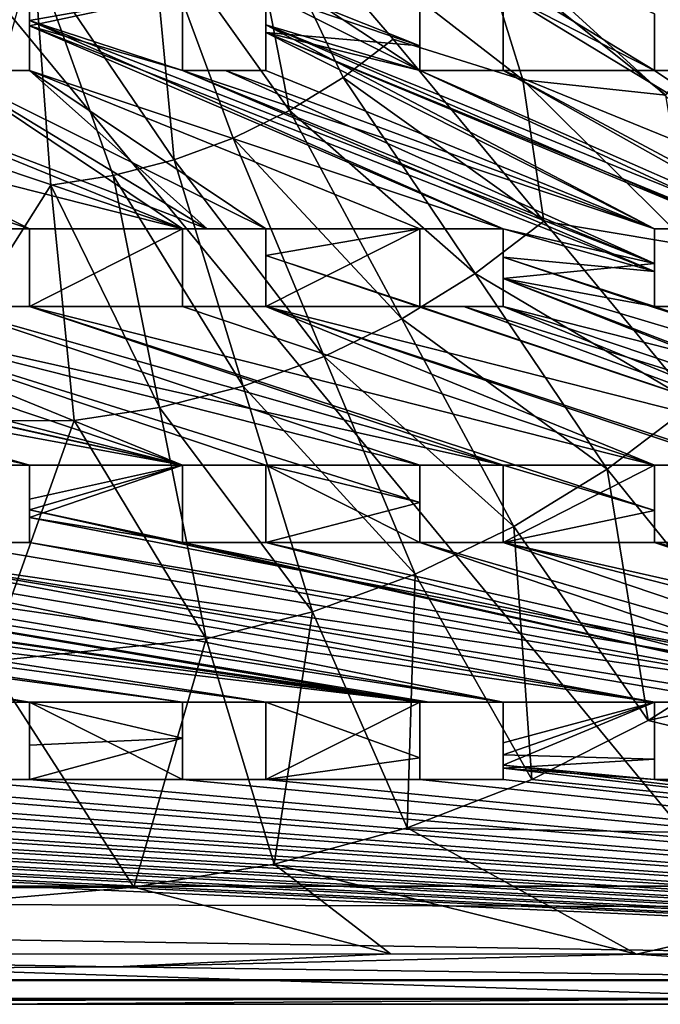
# Model space of a CAD drawing. Units: inches. Extents: x -9.2 to 9.2, y -11.6 to 11.6.
# Drawn here: x 0.1 to 2.4, y -11.6 to -8.2 of the extents above; entities that cross this region are included whole.
import ezdxf

# ---------------------------------------------------------------- set-up
doc = ezdxf.new("R2010")
doc.units = ezdxf.units.IN
doc.layers.get('0').update_dxf_attribs({"true_color": 0xc2ced6})

msp = doc.modelspace()

# ---------------------------------------------------------------- linework, layer by layer
for points in [[(-5.8658, -0.9778), (5.8656, -11.6455), (9.192, -7.9584), (-5.8658, -0.9778)], [(-5.8658, -0.9778), (2.9328, -11.6455), (5.8656, -11.6455), (-5.8658, -0.9778)], [(2.9328, -11.6455), (-5.8658, -0.9778), (-0.0001, -11.6455), (2.9328, -11.6455)], [(9.1084, -11.3211), (-9.1087, -11.2728), (-9.1086, -1.3022), (9.1084, -11.3211)], [(9.1719, -11.2318), (-9.172, -11.2318), (9.1719, -1.3915), (9.1719, -11.2318)], [(0.1449, -7.4743), (1.5112, -8.3784), (1.5112, -8.1071), (0.1449, -7.4743)], [(1.5112, -8.3784), (0.1449, -7.4743), (0.9723, -8.1071), (1.5112, -8.3784)], [(2.333, -8.3784), (1.8028, -8.1071), (0.9723, -7.5511), (2.333, -8.3784)], [(2.333, -8.3784), (0.9723, -7.5511), (2.333, -8.1796), (2.333, -8.3784)], [(2.333, -8.1796), (0.9723, -7.5511), (2.333, -8.3784), (2.333, -8.1796)], [(1.8028, -8.1071), (2.333, -8.3784), (0.9723, -7.5511), (1.8028, -8.1071)], [(1.0554, -8.5182), (0.8849, -7.6463), (0.5705, -7.8391), (1.0554, -8.5182)], [(0.8849, -7.6463), (1.0554, -8.5182), (1.2427, -8.4026), (0.8849, -7.6463)], [(0.8849, -7.6463), (1.2427, -8.4026), (1.4175, -8.269), (0.8849, -7.6463)], [(0.8849, -7.6463), (1.4175, -8.269), (1.8721, -8.4103), (0.8849, -7.6463)], [(1.7285, -7.9479), (0.8849, -7.6463), (1.8721, -8.4103), (1.7285, -7.9479)], [(0.9723, -8.1071), (0.1449, -7.7456), (1.5112, -8.2922), (0.9723, -8.1071)], [(1.5112, -8.1071), (1.5112, -8.2922), (0.1449, -7.7456), (1.5112, -8.1071)], [(0.6509, -8.6907), (0.5705, -7.8391), (0.1585, -7.9654), (0.6509, -8.6907)], [(0.6509, -8.6907), (0.8575, -8.6146), (0.5705, -7.8391), (0.6509, -8.6907)], [(0.8575, -8.6146), (1.0554, -8.5182), (0.5705, -7.8391), (0.8575, -8.6146)], [(1.7285, -7.9479), (2.3728, -8.4649), (2.5548, -8.2086), (1.7285, -7.9479)], [(2.3728, -8.4649), (1.7285, -7.9479), (1.8721, -8.4103), (2.3728, -8.4649)], [(0.2193, -8.7797), (0.1585, -7.9654), (-0.302, -9.6036), (0.2193, -8.7797)], [(0.4376, -8.7457), (0.1585, -7.9654), (0.2193, -8.7797), (0.4376, -8.7457)], [(0.1585, -7.9654), (0.4376, -8.7457), (0.6509, -8.6907), (0.1585, -7.9654)], [(0.1449, -8.2218), (0.1449, -8.1071), (0.1449, -8.1071), (0.1449, -8.2218)], [(0.1449, -8.1071), (0.1449, -8.2033), (0.1449, -8.2218), (0.1449, -8.1071)], [(0.1449, -8.1071), (0.6807, -8.1071), (0.1449, -8.2033), (0.1449, -8.1071)], [(0.6807, -8.3784), (0.1449, -8.2033), (0.6807, -8.1071), (0.6807, -8.3784)], [(0.6807, -8.3784), (0.6807, -8.1071), (0.1449, -8.2218), (0.6807, -8.3784)], [(0.6807, -8.1071), (0.1449, -8.1071), (0.1449, -8.2218), (0.6807, -8.1071)], [(0.6807, -8.3784), (0.6807, -8.3784), (0.6807, -8.1071), (0.6807, -8.3784)], [(0.6807, -8.1071), (0.6807, -8.1071), (0.6807, -8.3784), (0.6807, -8.1071)], [(0.9723, -8.1071), (0.9723, -8.245), (0.9723, -8.2187), (0.9723, -8.1071)], [(0.9723, -8.2187), (0.9723, -8.1071), (0.9723, -8.1071), (0.9723, -8.2187)], [(0.9723, -8.1071), (1.5112, -8.2922), (0.9723, -8.245), (0.9723, -8.1071)], [(1.5112, -8.3784), (0.9723, -8.1071), (0.9723, -8.2187), (1.5112, -8.3784)], [(1.5112, -8.2922), (1.5112, -8.1071), (1.5112, -8.3784), (1.5112, -8.2922)], [(1.5112, -8.1071), (1.5112, -8.2922), (1.5112, -8.1071), (1.5112, -8.1071)], [(1.8028, -8.1071), (2.333, -8.3784), (3.1622, -8.9326), (1.8028, -8.1071)], [(1.8028, -8.3784), (1.8028, -8.1071), (3.1622, -8.9326), (1.8028, -8.3784)], [(2.333, -8.3784), (1.8028, -8.1071), (1.8028, -8.3784), (2.333, -8.3784)], [(1.8028, -8.1071), (1.8028, -8.3784), (1.8028, -8.3784), (1.8028, -8.1071)], [(1.8028, -8.3784), (1.8028, -8.1071), (1.8028, -8.1071), (1.8028, -8.3784)], [(2.333, -8.3784), (2.333, -8.1796), (2.333, -8.1796), (2.333, -8.3784)], [(2.333, -8.1796), (2.333, -8.3784), (2.333, -8.3784), (2.333, -8.1796)], [(0.1449, -8.3784), (0.1449, -8.2033), (1.8028, -8.9326), (0.1449, -8.3784)], [(0.1449, -8.2218), (0.1449, -8.2033), (0.1449, -8.3784), (0.1449, -8.2218)], [(0.1449, -8.2033), (0.6807, -8.3784), (2.333, -9.0539), (0.1449, -8.2033)], [(2.333, -9.0539), (1.8028, -8.9326), (0.1449, -8.2033), (2.333, -9.0539)], [(1.8028, -8.9326), (0.1449, -8.2218), (0.1449, -8.3784), (1.8028, -8.9326)], [(0.1449, -8.3784), (0.1449, -8.3784), (0.1449, -8.2218), (0.1449, -8.3784)], [(2.333, -9.0818), (0.6807, -8.3784), (0.1449, -8.2218), (2.333, -9.0818)], [(0.1449, -8.2218), (1.8028, -8.9326), (2.333, -9.0818), (0.1449, -8.2218)], [(0.9723, -8.2187), (2.6246, -8.9326), (3.1622, -9.1037), (0.9723, -8.2187)], [(3.1622, -9.1037), (1.5112, -8.3784), (0.9723, -8.2187), (3.1622, -9.1037)], [(0.9723, -8.3784), (0.9723, -8.2187), (0.9723, -8.245), (0.9723, -8.3784)], [(2.333, -8.9326), (0.9723, -8.2187), (0.9723, -8.3784), (2.333, -8.9326)], [(2.6246, -8.9326), (0.9723, -8.2187), (2.333, -8.9326), (2.6246, -8.9326)], [(3.1622, -9.1421), (2.6246, -8.9326), (0.9723, -8.245), (3.1622, -9.1421)], [(0.9723, -8.245), (1.5112, -8.3784), (3.1622, -9.1421), (0.9723, -8.245)], [(0.9723, -8.245), (0.9723, -8.3784), (0.9723, -8.3784), (0.9723, -8.245)], [(2.333, -8.9326), (0.9723, -8.3784), (0.9723, -8.245), (2.333, -8.9326)], [(0.9723, -8.245), (2.6246, -8.9326), (2.333, -8.9326), (0.9723, -8.245)], [(1.5112, -8.2922), (1.5112, -8.3784), (0.9723, -8.245), (1.5112, -8.2922)], [(1.9447, -8.9058), (1.4175, -8.269), (1.2427, -8.4026), (1.9447, -8.9058)], [(1.9447, -8.9058), (1.8721, -8.4103), (1.4175, -8.269), (1.9447, -8.9058)], [(1.5112, -8.3784), (1.5112, -8.2922), (1.5112, -8.3784), (1.5112, -8.3784)], [(-1.5074, -8.3784), (-0.9721, -8.3784), (0.6807, -8.9326), (-1.5074, -8.3784)], [(0.6807, -8.9326), (0.1449, -8.9326), (-1.5074, -8.3784), (0.6807, -8.9326)], [(0.1449, -8.9326), (-0.9721, -8.3784), (-1.5074, -8.3784), (0.1449, -8.9326)], [(-1.5074, -8.3784), (-0.1467, -8.9326), (0.1449, -8.9326), (-1.5074, -8.3784)], [(-1.5074, -8.3784), (0.1449, -8.9326), (-0.1467, -8.9326), (-1.5074, -8.3784)], [(0.6807, -8.9326), (-0.6805, -8.3784), (-0.9721, -8.3784), (0.6807, -8.9326)], [(-0.9721, -8.3784), (0.1449, -8.9326), (0.6807, -8.9326), (-0.9721, -8.3784)], [(0.6807, -8.9326), (-0.9721, -8.3784), (-0.6805, -8.3784), (0.6807, -8.9326)], [(-0.6805, -8.3784), (0.6807, -8.9326), (0.7665, -8.9326), (-0.6805, -8.3784)], [(0.7665, -8.9326), (-0.1467, -8.3784), (-0.6805, -8.3784), (0.7665, -8.9326)], [(0.6807, -8.9326), (-0.6805, -8.3784), (-0.1467, -8.3784), (0.6807, -8.9326)], [(-0.1467, -8.3784), (0.1449, -8.3784), (0.9723, -8.9326), (-0.1467, -8.3784)], [(0.9723, -8.9326), (0.6807, -8.9326), (-0.1467, -8.3784), (0.9723, -8.9326)], [(0.1449, -8.3784), (0.1449, -8.3784), (-0.1467, -8.3784), (0.1449, -8.3784)], [(-0.1467, -8.3784), (-0.1467, -8.3784), (0.1449, -8.3784), (-0.1467, -8.3784)], [(0.1449, -8.3784), (-0.1467, -8.3784), (0.7665, -8.9326), (0.1449, -8.3784)], [(1.5112, -8.9326), (0.1449, -8.3784), (0.9723, -8.9326), (1.5112, -8.9326)], [(1.8028, -8.9326), (1.5112, -8.9326), (0.1449, -8.3784), (1.8028, -8.9326)], [(1.5112, -8.9326), (1.8028, -8.9326), (0.1449, -8.3784), (1.5112, -8.9326)], [(0.9723, -8.9326), (0.1449, -8.3784), (0.7665, -8.9326), (0.9723, -8.9326)], [(0.1449, -8.3784), (1.5112, -8.9326), (0.9723, -8.9326), (0.1449, -8.3784)], [(0.831, -8.3784), (0.6807, -8.3784), (0.6807, -8.3784), (0.831, -8.3784)], [(0.9723, -8.3784), (0.831, -8.3784), (0.6807, -8.3784), (0.9723, -8.3784)], [(0.831, -8.3784), (2.333, -9.0539), (0.6807, -8.3784), (0.831, -8.3784)], [(0.6807, -8.3784), (2.333, -8.9326), (0.9723, -8.3784), (0.6807, -8.3784)], [(2.333, -8.9326), (0.6807, -8.3784), (2.333, -9.0818), (2.333, -8.9326)], [(0.9723, -8.3784), (0.9723, -8.3784), (0.831, -8.3784), (0.9723, -8.3784)], [(0.9723, -8.3784), (2.333, -8.9326), (0.831, -8.3784), (0.9723, -8.3784)], [(2.333, -8.9326), (2.333, -9.0539), (0.831, -8.3784), (2.333, -8.9326)], [(1.7047, -9.0884), (1.2427, -8.4026), (1.0554, -8.5182), (1.7047, -9.0884)], [(1.2427, -8.4026), (1.7047, -9.0884), (1.9447, -8.9058), (1.2427, -8.4026)], [(1.8028, -8.3784), (3.1622, -9.1421), (1.5112, -8.3784), (1.8028, -8.3784)], [(1.5112, -8.3784), (3.1622, -9.1037), (1.8028, -8.3784), (1.5112, -8.3784)], [(1.8028, -8.3784), (1.8028, -8.3784), (1.5112, -8.3784), (1.8028, -8.3784)], [(1.5112, -8.3784), (1.5112, -8.3784), (1.8028, -8.3784), (1.5112, -8.3784)], [(1.8028, -8.3784), (3.1622, -8.9326), (2.333, -8.3784), (1.8028, -8.3784)], [(1.8028, -8.3784), (3.1622, -8.9326), (3.1622, -9.1421), (1.8028, -8.3784)], [(1.8028, -8.3784), (3.1622, -9.1037), (3.1622, -8.9326), (1.8028, -8.3784)], [(2.333, -8.3784), (2.6246, -8.3784), (2.6246, -8.3784), (2.333, -8.3784)], [(2.6246, -8.3784), (2.333, -8.3784), (2.333, -8.3784), (2.6246, -8.3784)], [(3.1622, -8.9326), (2.333, -8.3784), (2.6246, -8.3784), (3.1622, -8.9326)], [(2.6246, -8.3784), (2.333, -8.3784), (3.1622, -8.9326), (2.6246, -8.3784)], [(1.8721, -8.4103), (2.4588, -8.9918), (2.3728, -8.4649), (1.8721, -8.4103)], [(2.4588, -8.9918), (1.8721, -8.4103), (1.9447, -8.9058), (2.4588, -8.9918)], [(1.4479, -9.2465), (1.0554, -8.5182), (0.8575, -8.6146), (1.4479, -9.2465)], [(1.0554, -8.5182), (1.4479, -9.2465), (1.7047, -9.0884), (1.0554, -8.5182)], [(1.1764, -9.3784), (0.8575, -8.6146), (0.6509, -8.6907), (1.1764, -9.3784)], [(0.8575, -8.6146), (1.1764, -9.3784), (1.4479, -9.2465), (0.8575, -8.6146)], [(0.893, -9.4825), (0.6509, -8.6907), (0.4376, -8.7457), (0.893, -9.4825)], [(0.6509, -8.6907), (0.893, -9.4825), (1.1764, -9.3784), (0.6509, -8.6907)], [(0.6004, -9.5577), (0.4376, -8.7457), (0.2193, -8.7797), (0.6004, -9.5577)], [(0.4376, -8.7457), (0.6004, -9.5577), (0.893, -9.4825), (0.4376, -8.7457)], [(-0.302, -9.6036), (0.3016, -9.6031), (0.2193, -8.7797), (-0.302, -9.6036)], [(0.2193, -8.7797), (0.3016, -9.6031), (0.6004, -9.5577), (0.2193, -8.7797)], [(2.4716, -9.5422), (1.9447, -8.9058), (1.7047, -9.0884), (2.4716, -9.5422)], [(2.4716, -9.5422), (2.4588, -8.9918), (1.9447, -8.9058), (2.4716, -9.5422)], [(-0.1467, -8.9326), (-0.1467, -8.9326), (0.1449, -8.9326), (-0.1467, -8.9326)], [(0.1449, -8.9326), (0.1449, -8.9326), (-0.1467, -8.9326), (0.1449, -8.9326)], [(0.1449, -9.2039), (0.1449, -8.9326), (0.6807, -8.9326), (0.1449, -9.2039)], [(0.6807, -8.9326), (0.6807, -9.2039), (0.1449, -9.2039), (0.6807, -8.9326)], [(0.1449, -9.2039), (0.6807, -9.2039), (0.6807, -8.9326), (0.1449, -9.2039)], [(0.6807, -8.9326), (0.1449, -8.9326), (0.1449, -9.2039), (0.6807, -8.9326)], [(0.1449, -8.9326), (0.1449, -9.2039), (0.1449, -9.2039), (0.1449, -8.9326)], [(0.1449, -9.2039), (0.1449, -8.9326), (0.1449, -8.9326), (0.1449, -9.2039)], [(0.6807, -9.2039), (0.6807, -9.2039), (0.6807, -8.9326), (0.6807, -9.2039)], [(0.6807, -8.9326), (0.6807, -8.9326), (0.6807, -9.2039), (0.6807, -8.9326)], [(0.6807, -8.9326), (0.7665, -8.9326), (0.6807, -8.9326), (0.6807, -8.9326)], [(0.7665, -8.9326), (0.6807, -8.9326), (0.9723, -8.9326), (0.7665, -8.9326)], [(0.9723, -8.9326), (0.7665, -8.9326), (0.9723, -8.9326), (0.9723, -8.9326)], [(1.5112, -9.2039), (1.5112, -8.9326), (0.9723, -9.0248), (1.5112, -9.2039)], [(0.9723, -9.2039), (0.9723, -8.9326), (1.5112, -8.9326), (0.9723, -9.2039)], [(1.5112, -8.9326), (1.5112, -9.2039), (0.9723, -9.2039), (1.5112, -8.9326)], [(0.9723, -9.0248), (0.9723, -8.9326), (0.9723, -9.2039), (0.9723, -9.0248)], [(0.9723, -8.9326), (0.9723, -8.9326), (0.9723, -9.0248), (0.9723, -8.9326)], [(1.5112, -8.9326), (0.9723, -8.9326), (0.9723, -9.0248), (1.5112, -8.9326)], [(1.5112, -9.2039), (1.5112, -9.2039), (1.5112, -8.9326), (1.5112, -9.2039)], [(1.5112, -8.9326), (1.5112, -8.9326), (1.5112, -9.2039), (1.5112, -8.9326)], [(1.5112, -8.9326), (1.5112, -8.9326), (1.8028, -8.9326), (1.5112, -8.9326)], [(1.8028, -8.9326), (1.8028, -8.9326), (1.5112, -8.9326), (1.8028, -8.9326)], [(1.8028, -8.9326), (1.8028, -9.1055), (1.8028, -9.0311), (1.8028, -8.9326)], [(1.8028, -9.0311), (1.8028, -8.9326), (1.8028, -8.9326), (1.8028, -9.0311)], [(1.8028, -9.1055), (1.8028, -8.9326), (2.333, -9.0539), (1.8028, -9.1055)], [(2.333, -9.0818), (1.8028, -8.9326), (1.8028, -9.0311), (2.333, -9.0818)], [(2.6246, -8.9326), (2.333, -8.9326), (2.333, -8.9326), (2.6246, -8.9326)], [(2.333, -8.9326), (2.6246, -8.9326), (2.6246, -8.9326), (2.333, -8.9326)], [(2.333, -9.0539), (2.333, -8.9326), (2.333, -8.9326), (2.333, -9.0539)], [(2.333, -8.9326), (2.333, -9.0818), (2.333, -9.0539), (2.333, -8.9326)], [(0.9723, -9.0248), (3.1622, -9.7586), (1.5112, -9.2039), (0.9723, -9.0248)], [(3.1622, -9.7586), (0.9723, -9.0248), (0.9723, -9.2039), (3.1622, -9.7586)], [(0.9723, -9.0248), (0.9723, -9.2039), (0.9723, -9.2039), (0.9723, -9.0248)], [(3.9898, -9.7586), (1.8028, -9.0311), (1.8028, -9.2039), (3.9898, -9.7586)], [(1.8028, -9.0311), (3.9898, -9.7586), (2.333, -9.2039), (1.8028, -9.0311)], [(1.8028, -9.2039), (1.8028, -9.0311), (1.8028, -9.1055), (1.8028, -9.2039)], [(2.333, -9.2039), (2.333, -9.0818), (1.8028, -9.0311), (2.333, -9.2039)], [(2.333, -9.2039), (1.8028, -9.1055), (2.333, -9.0539), (2.333, -9.2039)], [(2.333, -9.0539), (2.333, -9.0818), (2.333, -9.2039), (2.333, -9.0539)], [(2.333, -9.2039), (2.333, -9.2039), (2.333, -9.0539), (2.333, -9.2039)], [(-2.3347, -9.0912), (0.6807, -9.7586), (-1.799, -9.2039), (-2.3347, -9.0912)], [(0.6807, -9.7586), (-2.3347, -9.0912), (-2.3347, -9.2039), (0.6807, -9.7586)], [(2.1666, -9.7735), (1.7047, -9.0884), (1.4479, -9.2465), (2.1666, -9.7735)], [(1.7047, -9.0884), (2.1666, -9.7735), (2.4716, -9.5422), (1.7047, -9.0884)], [(2.333, -9.2039), (3.9898, -9.7586), (1.8028, -9.1055), (2.333, -9.2039)], [(3.4538, -9.7586), (1.8028, -9.1055), (3.9898, -9.9465), (3.4538, -9.7586)], [(1.8028, -9.1055), (1.8028, -9.2039), (1.8028, -9.2039), (1.8028, -9.1055)], [(1.8028, -9.1055), (3.4538, -9.7586), (1.8028, -9.2039), (1.8028, -9.1055)], [(3.9898, -9.7586), (3.9898, -9.9465), (1.8028, -9.1055), (3.9898, -9.7586)], [(0.6807, -9.7586), (-2.3347, -9.2039), (0.1449, -9.7586), (0.6807, -9.7586)], [(-2.3347, -9.2039), (-1.799, -9.2039), (0.1449, -9.7586), (-2.3347, -9.2039)], [(0.1449, -9.7586), (-0.1467, -9.7586), (-2.3347, -9.2039), (0.1449, -9.7586)], [(-0.1467, -9.7586), (0.1449, -9.7586), (-2.3347, -9.2039), (-0.1467, -9.7586)], [(0.6807, -9.7586), (0.1449, -9.7586), (-1.799, -9.2039), (0.6807, -9.7586)], [(-1.799, -9.2039), (-1.5074, -9.2039), (0.6807, -9.7586), (-1.799, -9.2039)], [(-1.5074, -9.2039), (-1.799, -9.2039), (0.6807, -9.7586), (-1.5074, -9.2039)], [(-1.5074, -9.2039), (-0.9721, -9.2039), (0.6807, -9.7586), (-1.5074, -9.2039)], [(-0.9721, -9.2039), (-1.5074, -9.2039), (0.6807, -9.7586), (-0.9721, -9.2039)], [(-0.6805, -9.2039), (-0.9721, -9.2039), (0.6807, -9.7586), (-0.6805, -9.2039)], [(0.6807, -9.7586), (-0.9721, -9.2039), (-0.6805, -9.2039), (0.6807, -9.7586)], [(-0.6805, -9.2039), (1.5112, -9.7586), (1.8028, -9.7586), (-0.6805, -9.2039)], [(1.8028, -9.7586), (-0.1467, -9.2039), (-0.6805, -9.2039), (1.8028, -9.7586)], [(0.9723, -9.7586), (-0.6805, -9.2039), (0.6807, -9.7586), (0.9723, -9.7586)], [(-0.6805, -9.2039), (-0.1467, -9.2039), (1.5112, -9.7586), (-0.6805, -9.2039)], [(1.5112, -9.7586), (1.5112, -9.8898), (-0.6805, -9.2039), (1.5112, -9.7586)], [(0.9723, -9.7586), (0.6807, -9.7586), (-0.6805, -9.2039), (0.9723, -9.7586)], [(-0.6805, -9.2039), (1.5112, -9.8898), (0.9723, -9.7586), (-0.6805, -9.2039)], [(0.9723, -9.7586), (1.5112, -9.7586), (-0.6805, -9.2039), (0.9723, -9.7586)], [(-0.1467, -9.2039), (1.8028, -9.7586), (0.1449, -9.2039), (-0.1467, -9.2039)], [(-0.1467, -9.2039), (0.1449, -9.2039), (0.1449, -9.2039), (-0.1467, -9.2039)], [(0.1449, -9.2039), (-0.1467, -9.2039), (-0.1467, -9.2039), (0.1449, -9.2039)], [(-0.1467, -9.2039), (0.1449, -9.2039), (1.8028, -9.7586), (-0.1467, -9.2039)], [(1.8028, -9.7586), (1.5112, -9.7586), (-0.1467, -9.2039), (1.8028, -9.7586)], [(0.1449, -9.2039), (1.8028, -9.7586), (2.333, -9.7586), (0.1449, -9.2039)], [(2.333, -9.7586), (0.6807, -9.2039), (0.1449, -9.2039), (2.333, -9.7586)], [(2.333, -9.9173), (1.8028, -9.7586), (0.1449, -9.2039), (2.333, -9.9173)], [(2.333, -9.9173), (0.1449, -9.2039), (2.333, -9.7586), (2.333, -9.9173)], [(2.333, -9.7586), (0.1449, -9.2039), (0.6807, -9.2039), (2.333, -9.7586)], [(0.6807, -9.2039), (0.9723, -9.2039), (2.333, -9.7586), (0.6807, -9.2039)], [(0.6807, -9.2039), (0.9723, -9.2039), (0.9723, -9.2039), (0.6807, -9.2039)], [(0.9723, -9.2039), (0.6807, -9.2039), (0.6807, -9.2039), (0.9723, -9.2039)], [(0.9723, -9.2039), (0.6807, -9.2039), (2.333, -9.7586), (0.9723, -9.2039)], [(2.6246, -9.7586), (0.9723, -9.2039), (3.1622, -9.9272), (2.6246, -9.7586)], [(3.1622, -9.7586), (0.9723, -9.2039), (2.6246, -9.7586), (3.1622, -9.7586)], [(2.6246, -9.7586), (0.9723, -9.2039), (2.333, -9.7586), (2.6246, -9.7586)], [(3.1622, -9.7586), (0.9723, -9.2039), (1.5112, -9.2039), (3.1622, -9.7586)], [(3.1622, -9.7586), (3.1622, -9.9272), (0.9723, -9.2039), (3.1622, -9.7586)], [(0.9723, -9.2039), (2.6246, -9.7586), (2.333, -9.7586), (0.9723, -9.2039)], [(1.5112, -9.2039), (1.5112, -9.2039), (1.6648, -9.2039), (1.5112, -9.2039)], [(1.5112, -9.2039), (1.8028, -9.2039), (3.1622, -9.7586), (1.5112, -9.2039)], [(1.6648, -9.2039), (1.5112, -9.2039), (3.1622, -9.7586), (1.6648, -9.2039)], [(1.5112, -9.2039), (1.6648, -9.2039), (1.8028, -9.2039), (1.5112, -9.2039)], [(1.6648, -9.2039), (1.8028, -9.2039), (1.8028, -9.2039), (1.6648, -9.2039)], [(1.6648, -9.2039), (3.1622, -9.7586), (3.4538, -9.7586), (1.6648, -9.2039)], [(3.4538, -9.7586), (1.8028, -9.2039), (1.6648, -9.2039), (3.4538, -9.7586)], [(3.9898, -9.7586), (1.8028, -9.2039), (3.4538, -9.7586), (3.9898, -9.7586)], [(3.4538, -9.7586), (3.1622, -9.7586), (1.8028, -9.2039), (3.4538, -9.7586)], [(3.9898, -9.7586), (2.6246, -9.2039), (2.333, -9.2039), (3.9898, -9.7586)], [(2.6246, -9.2039), (3.9898, -9.7586), (2.333, -9.2039), (2.6246, -9.2039)], [(2.6246, -9.2039), (2.6246, -9.2039), (2.333, -9.2039), (2.6246, -9.2039)], [(2.333, -9.2039), (2.333, -9.2039), (2.6246, -9.2039), (2.333, -9.2039)], [(1.8401, -9.9734), (1.4479, -9.2465), (1.1764, -9.3784), (1.8401, -9.9734)], [(1.4479, -9.2465), (1.8401, -9.9734), (2.1666, -9.7735), (1.4479, -9.2465)], [(1.4951, -10.1402), (1.1764, -9.3784), (0.893, -9.4825), (1.4951, -10.1402)], [(1.1764, -9.3784), (1.4951, -10.1402), (1.8401, -9.9734), (1.1764, -9.3784)], [(1.1349, -10.2718), (0.893, -9.4825), (0.6004, -9.5577), (1.1349, -10.2718)], [(0.893, -9.4825), (1.1349, -10.2718), (1.4951, -10.1402), (0.893, -9.4825)], [(2.4716, -9.5422), (2.1666, -9.7735), (2.6853, -10.4159), (2.4716, -9.5422)], [(0.3016, -9.6031), (0.7631, -10.3669), (0.6004, -9.5577), (0.3016, -9.6031)], [(0.6004, -9.5577), (0.7631, -10.3669), (1.1349, -10.2718), (0.6004, -9.5577)], [(-0.302, -9.6036), (0.0004, -10.4463), (0.3016, -9.6031), (-0.302, -9.6036)], [(0.3016, -9.6031), (0.0004, -10.4463), (0.7631, -10.3669), (0.3016, -9.6031)], [(-0.1467, -9.7586), (0.1449, -9.7586), (0.1449, -9.7586), (-0.1467, -9.7586)], [(0.1449, -9.7586), (-0.1467, -9.7586), (-0.1467, -9.7586), (0.1449, -9.7586)], [(0.1449, -9.878), (0.1449, -9.7586), (0.1449, -9.7586), (0.1449, -9.878)], [(0.1449, -9.7586), (0.1449, -9.9155), (0.1449, -9.878), (0.1449, -9.7586)], [(0.1449, -9.7586), (0.1449, -9.878), (0.6807, -9.7586), (0.1449, -9.7586)], [(0.6807, -9.7586), (0.6807, -10.0299), (0.1449, -9.9155), (0.6807, -9.7586)], [(0.1449, -9.9155), (0.1449, -9.7586), (0.6807, -9.7586), (0.1449, -9.9155)], [(0.1449, -9.9426), (0.6807, -10.0299), (0.6807, -9.7586), (0.1449, -9.9426)], [(0.6807, -9.7586), (0.1449, -9.878), (0.1449, -9.9426), (0.6807, -9.7586)], [(0.9723, -9.7586), (0.9723, -9.7586), (0.6807, -9.7586), (0.9723, -9.7586)], [(0.6807, -9.7586), (0.6807, -9.7586), (0.9723, -9.7586), (0.6807, -9.7586)], [(0.6807, -9.7586), (0.6807, -10.0299), (0.6807, -10.0299), (0.6807, -9.7586)], [(0.6807, -10.0299), (0.6807, -9.7586), (0.6807, -9.7586), (0.6807, -10.0299)], [(0.9723, -10.0299), (0.9723, -10.0299), (0.9723, -9.7586), (0.9723, -10.0299)], [(0.9723, -9.7586), (0.9723, -9.7586), (0.9723, -10.0299), (0.9723, -9.7586)], [(0.9723, -10.0299), (0.9723, -9.7586), (1.5112, -9.8898), (0.9723, -10.0299)], [(0.9723, -9.7586), (0.9723, -10.0299), (1.5112, -10.0299), (0.9723, -9.7586)], [(1.5112, -10.0299), (1.5112, -9.7586), (0.9723, -9.7586), (1.5112, -10.0299)], [(1.5112, -9.7586), (1.8028, -9.7586), (1.8028, -9.7586), (1.5112, -9.7586)], [(1.8028, -9.7586), (1.5112, -9.7586), (1.5112, -9.7586), (1.8028, -9.7586)], [(1.5112, -9.8898), (1.5112, -9.7586), (1.5112, -9.7586), (1.5112, -9.8898)], [(1.5112, -9.8898), (1.5112, -9.7586), (1.5112, -10.0299), (1.5112, -9.8898)], [(1.8028, -10.0299), (2.333, -10.0299), (2.333, -9.7586), (1.8028, -10.0299)], [(2.333, -9.7586), (1.8028, -9.7586), (1.8028, -10.0299), (2.333, -9.7586)], [(1.8028, -10.0299), (1.8028, -10.0299), (1.8028, -9.7586), (1.8028, -10.0299)], [(1.8028, -9.7586), (1.8028, -9.7586), (1.8028, -10.0299), (1.8028, -9.7586)], [(2.333, -9.9173), (1.8028, -10.0299), (1.8028, -9.7586), (2.333, -9.9173)], [(2.1666, -9.7735), (1.8401, -9.9734), (2.3107, -10.6529), (2.1666, -9.7735)], [(2.3107, -10.6529), (2.6853, -10.4159), (2.1666, -9.7735), (2.3107, -10.6529)], [(2.333, -9.9173), (2.333, -9.7586), (2.333, -10.0299), (2.333, -9.9173)], [(2.333, -9.7586), (2.333, -9.7586), (2.6246, -9.7586), (2.333, -9.7586)], [(2.6246, -9.7586), (2.6246, -9.7586), (2.333, -9.7586), (2.6246, -9.7586)], [(2.333, -9.7586), (2.333, -9.9173), (2.333, -9.7586), (2.333, -9.7586)], [(0.1449, -9.9426), (0.1449, -9.878), (0.1449, -9.9155), (0.1449, -9.9426)], [(0.1449, -9.9155), (0.6807, -10.0299), (3.1622, -10.5879), (0.1449, -9.9155)], [(0.1449, -10.0299), (0.1449, -9.9155), (3.1622, -10.5879), (0.1449, -10.0299)], [(0.1449, -9.9426), (0.1449, -9.9155), (0.1449, -10.0299), (0.1449, -9.9426)], [(1.5112, -9.8898), (1.5112, -10.0299), (0.9723, -10.0299), (1.5112, -9.8898)], [(1.5112, -10.0299), (1.5112, -9.8898), (1.5112, -10.0299), (1.5112, -10.0299)], [(2.333, -10.0299), (1.8028, -10.0299), (2.333, -9.9173), (2.333, -10.0299)], [(2.333, -9.9173), (2.333, -10.0299), (2.333, -10.0299), (2.333, -9.9173)], [(3.4538, -10.5879), (0.1449, -9.9426), (0.1449, -10.0299), (3.4538, -10.5879)], [(0.6807, -10.0299), (0.1449, -9.9426), (3.4538, -10.5879), (0.6807, -10.0299)], [(0.1449, -10.0299), (0.1449, -10.0299), (0.1449, -9.9426), (0.1449, -10.0299)], [(1.8401, -9.9734), (1.4951, -10.1402), (1.9037, -10.8588), (1.8401, -9.9734)], [(1.9037, -10.8588), (2.3107, -10.6529), (1.8401, -9.9734), (1.9037, -10.8588)], [(-3.9899, -10.0299), (-3.453, -10.0299), (0.1449, -10.5879), (-3.9899, -10.0299)], [(0.1449, -10.5879), (-0.1467, -10.5879), (-3.9899, -10.0299), (0.1449, -10.5879)], [(0.6807, -10.5879), (0.1449, -10.5879), (-3.453, -10.0299), (0.6807, -10.5879)], [(-3.453, -10.0299), (-3.1613, -10.0299), (0.6807, -10.5879), (-3.453, -10.0299)], [(0.1449, -10.5879), (-3.1613, -10.0299), (-3.453, -10.0299), (0.1449, -10.5879)], [(-3.453, -10.0299), (-0.1467, -10.5879), (0.1449, -10.5879), (-3.453, -10.0299)], [(-3.1613, -10.0299), (-2.6263, -10.0299), (1.5112, -10.5879), (-3.1613, -10.0299)], [(1.5112, -10.5879), (0.9723, -10.5879), (-3.1613, -10.0299), (1.5112, -10.5879)], [(0.6807, -10.5879), (-3.1613, -10.0299), (0.1449, -10.5879), (0.6807, -10.5879)], [(0.9723, -10.5879), (-2.6263, -10.0299), (-3.1613, -10.0299), (0.9723, -10.5879)], [(-3.1613, -10.0299), (0.6807, -10.5879), (0.9723, -10.5879), (-3.1613, -10.0299)], [(-3.1613, -10.0299), (0.9723, -10.5879), (0.6807, -10.5879), (-3.1613, -10.0299)], [(1.5112, -10.5879), (-2.3347, -10.0299), (-2.6263, -10.0299), (1.5112, -10.5879)], [(-2.6263, -10.0299), (0.9723, -10.5879), (1.5112, -10.5879), (-2.6263, -10.0299)], [(-2.3347, -10.0299), (1.5112, -10.5879), (-2.6263, -10.0299), (-2.3347, -10.0299)], [(1.5437, -10.5879), (1.5112, -10.5879), (-2.3347, -10.0299), (1.5437, -10.5879)], [(-2.3347, -10.0299), (-1.799, -10.0299), (1.5437, -10.5879), (-2.3347, -10.0299)], [(-1.799, -10.0299), (-2.3347, -10.0299), (1.5112, -10.5879), (-1.799, -10.0299)], [(1.8028, -10.5879), (-1.5074, -10.0299), (-1.799, -10.0299), (1.8028, -10.5879)], [(-1.799, -10.0299), (1.5112, -10.5879), (1.8028, -10.5879), (-1.799, -10.0299)], [(1.8028, -10.5879), (1.5437, -10.5879), (-1.799, -10.0299), (1.8028, -10.5879)], [(-1.799, -10.0299), (-1.5074, -10.0299), (1.8028, -10.5879), (-1.799, -10.0299)], [(2.333, -10.5879), (-0.9721, -10.0299), (-1.5074, -10.0299), (2.333, -10.5879)], [(-1.5074, -10.0299), (1.8028, -10.5879), (2.333, -10.5879), (-1.5074, -10.0299)], [(-1.5074, -10.0299), (-0.9721, -10.0299), (1.8028, -10.5879), (-1.5074, -10.0299)], [(2.333, -10.5879), (1.8028, -10.5879), (-0.9721, -10.0299), (2.333, -10.5879)], [(-0.9721, -10.0299), (-0.6805, -10.0299), (2.333, -10.5879), (-0.9721, -10.0299)], [(-0.9721, -10.0299), (2.333, -10.5879), (-0.6805, -10.0299), (-0.9721, -10.0299)], [(3.1622, -10.5879), (-0.6805, -10.0299), (3.1622, -10.648), (3.1622, -10.5879)], [(3.1622, -10.5879), (2.6246, -10.5879), (-0.6805, -10.0299), (3.1622, -10.5879)], [(-0.6805, -10.0299), (-0.1467, -10.0299), (3.1622, -10.5879), (-0.6805, -10.0299)], [(-0.6805, -10.0299), (3.1622, -10.5879), (-0.1467, -10.0299), (-0.6805, -10.0299)], [(3.1622, -10.648), (-0.6805, -10.0299), (2.6246, -10.5879), (3.1622, -10.648)], [(2.6246, -10.5879), (2.333, -10.5879), (-0.6805, -10.0299), (2.6246, -10.5879)], [(2.333, -10.5879), (2.6246, -10.5879), (-0.6805, -10.0299), (2.333, -10.5879)], [(-0.1467, -10.0299), (0.1449, -10.0299), (3.1622, -10.5879), (-0.1467, -10.0299)], [(3.1622, -10.5879), (0.1449, -10.0299), (-0.1467, -10.0299), (3.1622, -10.5879)], [(-0.1467, -10.0299), (-0.1467, -10.0299), (0.1449, -10.0299), (-0.1467, -10.0299)], [(0.1449, -10.0299), (0.1449, -10.0299), (-0.1467, -10.0299), (0.1449, -10.0299)], [(3.4538, -10.5879), (0.1449, -10.0299), (3.1622, -10.5879), (3.4538, -10.5879)], [(0.9723, -10.0299), (0.6807, -10.0299), (0.6807, -10.0299), (0.9723, -10.0299)], [(0.6807, -10.0299), (0.9723, -10.0299), (0.9723, -10.0299), (0.6807, -10.0299)], [(0.9723, -10.0299), (0.6807, -10.0299), (3.4538, -10.5879), (0.9723, -10.0299)], [(3.1622, -10.5879), (0.6807, -10.0299), (0.9723, -10.0299), (3.1622, -10.5879)], [(0.9723, -10.0299), (1.5112, -10.0299), (3.1622, -10.5879), (0.9723, -10.0299)], [(1.5112, -10.0299), (0.9723, -10.0299), (3.4538, -10.5879), (1.5112, -10.0299)], [(1.8028, -10.0299), (1.5112, -10.0299), (1.5112, -10.0299), (1.8028, -10.0299)], [(1.5112, -10.0299), (1.8028, -10.0299), (1.8028, -10.0299), (1.5112, -10.0299)], [(3.4538, -10.5879), (3.1622, -10.5879), (1.5112, -10.0299), (3.4538, -10.5879)], [(1.5112, -10.0299), (1.8028, -10.0299), (3.4538, -10.5879), (1.5112, -10.0299)], [(1.8028, -10.0299), (1.5112, -10.0299), (3.4538, -10.5879), (1.8028, -10.0299)], [(1.8028, -10.0299), (3.4538, -10.5879), (3.9898, -10.5879), (1.8028, -10.0299)], [(3.9898, -10.5879), (2.333, -10.0299), (1.8028, -10.0299), (3.9898, -10.5879)], [(1.8028, -10.0299), (2.333, -10.0299), (4.2815, -10.5879), (1.8028, -10.0299)], [(4.2815, -10.5879), (3.9898, -10.5879), (1.8028, -10.0299), (4.2815, -10.5879)], [(1.8028, -10.0299), (3.9898, -10.5879), (3.4538, -10.5879), (1.8028, -10.0299)], [(2.333, -10.0299), (3.9898, -10.5879), (2.6246, -10.0299), (2.333, -10.0299)], [(4.8183, -10.5879), (4.2815, -10.5879), (2.333, -10.0299), (4.8183, -10.5879)], [(2.333, -10.0299), (2.6246, -10.0299), (4.8183, -10.5879), (2.333, -10.0299)], [(2.333, -10.0299), (2.6246, -10.0299), (2.6246, -10.0299), (2.333, -10.0299)], [(2.6246, -10.0299), (2.333, -10.0299), (2.333, -10.0299), (2.6246, -10.0299)], [(1.4951, -10.1402), (1.1349, -10.2718), (1.467, -11.0274), (1.4951, -10.1402)], [(1.467, -11.0274), (1.9037, -10.8588), (1.4951, -10.1402), (1.467, -11.0274)], [(2.3107, -10.6529), (4.0399, -10.2663), (2.6853, -10.4159), (2.3107, -10.6529)], [(4.0399, -10.2663), (2.3107, -10.6529), (4.0347, -11.0699), (4.0399, -10.2663)], [(1.1349, -10.2718), (0.7631, -10.3669), (1.0007, -11.1549), (1.1349, -10.2718)], [(1.0007, -11.1549), (1.467, -11.0274), (1.1349, -10.2718), (1.0007, -11.1549)], [(0.5102, -11.2353), (0.7631, -10.3669), (0.0004, -10.4463), (0.5102, -11.2353)], [(0.5102, -11.2353), (1.0007, -11.1549), (0.7631, -10.3669), (0.5102, -11.2353)], [(0.0004, -10.4463), (-0.4654, -11.2403), (0.5102, -11.2353), (0.0004, -10.4463)], [(-0.1467, -10.5879), (0.1449, -10.5879), (0.1449, -10.5879), (-0.1467, -10.5879)], [(0.1449, -10.5879), (-0.1467, -10.5879), (-0.1467, -10.5879), (0.1449, -10.5879)], [(0.6807, -10.7139), (0.6807, -10.5879), (0.1449, -10.5879), (0.6807, -10.7139)], [(0.1449, -10.5879), (0.1449, -10.739), (0.6807, -10.7139), (0.1449, -10.5879)], [(0.1449, -10.5879), (0.6807, -10.5879), (0.6807, -10.8591), (0.1449, -10.5879)], [(0.6807, -10.8591), (0.1449, -10.8591), (0.1449, -10.5879), (0.6807, -10.8591)], [(0.1449, -10.739), (0.1449, -10.5879), (0.1449, -10.8591), (0.1449, -10.739)], [(0.1449, -10.5879), (0.1449, -10.5879), (0.1449, -10.739), (0.1449, -10.5879)], [(0.6807, -10.5879), (0.6807, -10.5879), (0.6807, -10.7139), (0.6807, -10.5879)], [(0.6807, -10.5879), (0.6807, -10.5879), (0.9723, -10.5879), (0.6807, -10.5879)], [(0.9723, -10.5879), (0.9723, -10.5879), (0.6807, -10.5879), (0.9723, -10.5879)], [(0.6807, -10.5879), (0.6807, -10.7139), (0.6807, -10.8591), (0.6807, -10.5879)], [(0.9723, -10.8591), (0.9723, -10.5879), (1.5112, -10.5879), (0.9723, -10.8591)], [(1.5112, -10.5879), (1.5112, -10.8591), (0.9723, -10.8591), (1.5112, -10.5879)], [(1.5112, -10.7831), (1.5112, -10.5879), (0.9723, -10.5879), (1.5112, -10.7831)], [(0.9723, -10.5879), (0.9723, -10.8591), (1.5112, -10.7831), (0.9723, -10.5879)], [(0.9723, -10.5879), (0.9723, -10.8591), (0.9723, -10.8591), (0.9723, -10.5879)], [(0.9723, -10.8591), (0.9723, -10.5879), (0.9723, -10.5879), (0.9723, -10.8591)], [(1.5112, -10.5879), (1.5112, -10.7831), (1.5112, -10.5879), (1.5112, -10.5879)], [(1.5112, -10.5879), (1.5112, -10.5879), (1.5437, -10.5879), (1.5112, -10.5879)], [(1.5112, -10.5879), (1.5437, -10.5879), (1.8028, -10.5879), (1.5112, -10.5879)], [(1.8028, -10.5879), (1.8028, -10.5879), (1.5112, -10.5879), (1.8028, -10.5879)], [(1.5112, -10.7831), (1.5112, -10.8591), (1.5112, -10.5879), (1.5112, -10.7831)], [(1.8028, -10.7302), (1.8028, -10.7724), (1.8028, -10.5879), (1.8028, -10.7302)], [(1.8028, -10.5879), (1.8028, -10.5879), (1.8028, -10.7302), (1.8028, -10.5879)], [(1.8028, -10.8083), (1.8028, -10.7302), (2.333, -10.5879), (1.8028, -10.8083)], [(2.333, -10.5879), (2.333, -10.8591), (1.8028, -10.8083), (2.333, -10.5879)], [(2.333, -10.5879), (1.8028, -10.5879), (1.8028, -10.7724), (2.333, -10.5879)], [(1.8028, -10.7724), (2.333, -10.788), (2.333, -10.5879), (1.8028, -10.7724)], [(1.8028, -10.7302), (1.8028, -10.5879), (2.333, -10.5879), (1.8028, -10.7302)], [(2.333, -10.5879), (2.6246, -10.5879), (2.6246, -10.5879), (2.333, -10.5879)], [(2.6246, -10.5879), (2.333, -10.5879), (2.333, -10.5879), (2.6246, -10.5879)], [(2.333, -10.5879), (2.333, -10.788), (2.333, -10.5879), (2.333, -10.5879)], [(2.333, -10.8591), (2.333, -10.8591), (2.333, -10.5879), (2.333, -10.8591)], [(2.333, -10.5879), (2.333, -10.788), (2.333, -10.8591), (2.333, -10.5879)], [(4.0347, -11.0699), (2.3107, -10.6529), (1.9037, -10.8588), (4.0347, -11.0699)], [(0.1449, -10.8591), (0.6807, -10.8591), (0.6807, -10.7139), (0.1449, -10.8591)], [(0.6807, -10.7139), (0.1449, -10.739), (0.1449, -10.8591), (0.6807, -10.7139)], [(0.6807, -10.7139), (0.6807, -10.8591), (0.6807, -10.8591), (0.6807, -10.7139)], [(0.1449, -10.8591), (0.1449, -10.8591), (0.1449, -10.739), (0.1449, -10.8591)], [(1.8028, -10.7302), (1.8028, -10.8083), (1.8028, -10.7724), (1.8028, -10.7302)], [(0.9723, -10.8591), (1.5112, -10.8591), (1.5112, -10.7831), (0.9723, -10.8591)], [(1.5112, -10.8591), (1.5112, -10.7831), (1.5112, -10.8591), (1.5112, -10.8591)], [(1.8028, -10.8083), (1.8028, -10.8192), (1.8028, -10.7724), (1.8028, -10.8083)], [(2.333, -10.788), (1.8028, -10.7724), (1.8028, -10.8192), (2.333, -10.788)], [(1.8028, -10.8192), (2.333, -10.8591), (2.333, -10.788), (1.8028, -10.8192)], [(1.8028, -10.8192), (1.8028, -10.8083), (1.8028, -10.8591), (1.8028, -10.8192)], [(1.8028, -10.8083), (8.7792, -11.6258), (1.8028, -10.8591), (1.8028, -10.8083)], [(1.8028, -10.8083), (2.333, -10.8591), (8.7792, -11.6258), (1.8028, -10.8083)], [(1.8028, -10.8591), (1.8028, -10.8591), (1.8028, -10.8192), (1.8028, -10.8591)], [(1.8028, -10.8192), (1.8028, -10.8591), (8.7792, -11.6258), (1.8028, -10.8192)], [(1.8028, -10.8192), (8.7792, -11.6258), (2.333, -10.8591), (1.8028, -10.8192)], [(-8.1223, -10.8591), (8.7792, -11.6258), (-8.7787, -11.6258), (-8.1223, -10.8591)], [(-8.7787, -11.6258), (8.7792, -11.6258), (-8.1223, -10.8591), (-8.7787, -11.6258)], [(8.7792, -11.6258), (-8.1223, -10.8591), (-7.5871, -10.8591), (8.7792, -11.6258)], [(8.7792, -11.6258), (-7.5871, -10.8591), (-8.1223, -10.8591), (8.7792, -11.6258)], [(-7.5871, -10.8591), (-7.2955, -10.8591), (8.7792, -11.6258), (-7.5871, -10.8591)], [(-7.5871, -10.8591), (8.7792, -11.6258), (-7.2955, -10.8591), (-7.5871, -10.8591)], [(-6.7613, -10.8591), (8.7792, -11.6258), (-7.2955, -10.8591), (-6.7613, -10.8591)], [(8.7792, -11.6258), (-6.7613, -10.8591), (-7.2955, -10.8591), (8.7792, -11.6258)], [(8.7792, -11.6258), (-6.7613, -10.8591), (-6.4697, -10.8591), (8.7792, -11.6258)], [(-6.7613, -10.8591), (8.7792, -11.6258), (-6.4697, -10.8591), (-6.7613, -10.8591)], [(-5.9335, -10.8591), (8.7792, -11.6258), (-6.4697, -10.8591), (-5.9335, -10.8591)], [(8.7792, -11.6258), (-5.9335, -10.8591), (-6.4697, -10.8591), (8.7792, -11.6258)], [(-5.6419, -10.8591), (8.7792, -11.6258), (-5.9335, -10.8591), (-5.6419, -10.8591)], [(-5.9335, -10.8591), (8.7792, -11.6258), (-5.6419, -10.8591), (-5.9335, -10.8591)], [(8.7792, -11.6258), (-5.6419, -10.8591), (-5.1063, -10.8591), (8.7792, -11.6258)], [(8.7792, -11.6258), (-5.1063, -10.8591), (-5.6419, -10.8591), (8.7792, -11.6258)], [(-5.1063, -10.8591), (-4.8147, -10.8591), (8.7792, -11.6258), (-5.1063, -10.8591)], [(-5.1063, -10.8591), (8.7792, -11.6258), (-4.8147, -10.8591), (-5.1063, -10.8591)], [(-4.2815, -10.8591), (8.7792, -11.6258), (-4.8147, -10.8591), (-4.2815, -10.8591)], [(8.7792, -11.6258), (-4.2815, -10.8591), (-4.8147, -10.8591), (8.7792, -11.6258)], [(8.7792, -11.6258), (-4.2815, -10.8591), (-3.9899, -10.8591), (8.7792, -11.6258)], [(-4.2815, -10.8591), (8.7792, -11.6258), (-3.9899, -10.8591), (-4.2815, -10.8591)], [(-3.9899, -10.8591), (-3.453, -10.8591), (8.7792, -11.6258), (-3.9899, -10.8591)], [(8.7792, -11.6258), (-3.453, -10.8591), (-3.9899, -10.8591), (8.7792, -11.6258)], [(-3.1613, -10.8591), (8.7792, -11.6258), (-3.453, -10.8591), (-3.1613, -10.8591)], [(-3.453, -10.8591), (8.7792, -11.6258), (-3.1613, -10.8591), (-3.453, -10.8591)], [(-3.1613, -10.8591), (-2.6263, -10.8591), (8.7792, -11.6258), (-3.1613, -10.8591)], [(-3.1613, -10.8591), (8.7792, -11.6258), (-2.6263, -10.8591), (-3.1613, -10.8591)], [(-2.6263, -10.8591), (-2.3347, -10.8591), (8.7792, -11.6258), (-2.6263, -10.8591)], [(-2.6263, -10.8591), (8.7792, -11.6258), (-2.3347, -10.8591), (-2.6263, -10.8591)], [(-2.3347, -10.8591), (-1.799, -10.8591), (8.7792, -11.6258), (-2.3347, -10.8591)], [(8.7792, -11.6258), (-1.799, -10.8591), (-2.3347, -10.8591), (8.7792, -11.6258)], [(-1.5074, -10.8591), (8.7792, -11.6258), (-1.799, -10.8591), (-1.5074, -10.8591)], [(-1.799, -10.8591), (8.7792, -11.6258), (-1.5074, -10.8591), (-1.799, -10.8591)], [(-0.9721, -10.8591), (8.7792, -11.6258), (-1.5074, -10.8591), (-0.9721, -10.8591)], [(8.7792, -11.6258), (-0.9721, -10.8591), (-1.5074, -10.8591), (8.7792, -11.6258)], [(8.7792, -11.6258), (-0.9721, -10.8591), (-0.6805, -10.8591), (8.7792, -11.6258)], [(-0.9721, -10.8591), (8.7792, -11.6258), (-0.6805, -10.8591), (-0.9721, -10.8591)], [(-0.6805, -10.8591), (-0.1467, -10.8591), (8.7792, -11.6258), (-0.6805, -10.8591)], [(-0.6805, -10.8591), (8.7792, -11.6258), (-0.1467, -10.8591), (-0.6805, -10.8591)], [(0.1449, -10.8591), (-0.1467, -10.8591), (-0.1467, -10.8591), (0.1449, -10.8591)], [(-0.1467, -10.8591), (0.1449, -10.8591), (0.1449, -10.8591), (-0.1467, -10.8591)], [(-0.1467, -10.8591), (0.1449, -10.8591), (8.7792, -11.6258), (-0.1467, -10.8591)], [(0.1449, -10.8591), (-0.1467, -10.8591), (8.7792, -11.6258), (0.1449, -10.8591)], [(0.1449, -10.8591), (0.6807, -10.8591), (8.7792, -11.6258), (0.1449, -10.8591)], [(0.1449, -10.8591), (8.7792, -11.6258), (0.6807, -10.8591), (0.1449, -10.8591)], [(0.6807, -10.8591), (0.9723, -10.8591), (0.9723, -10.8591), (0.6807, -10.8591)], [(0.9723, -10.8591), (0.6807, -10.8591), (0.6807, -10.8591), (0.9723, -10.8591)], [(8.7792, -11.6258), (0.6807, -10.8591), (0.9723, -10.8591), (8.7792, -11.6258)], [(0.6807, -10.8591), (8.7792, -11.6258), (0.9723, -10.8591), (0.6807, -10.8591)], [(0.9723, -10.8591), (1.5112, -10.8591), (8.7792, -11.6258), (0.9723, -10.8591)], [(0.9723, -10.8591), (8.7792, -11.6258), (1.5112, -10.8591), (0.9723, -10.8591)], [(1.467, -11.0274), (4.0347, -11.0699), (1.9037, -10.8588), (1.467, -11.0274)], [(1.8028, -10.8591), (1.5112, -10.8591), (1.5112, -10.8591), (1.8028, -10.8591)], [(1.5112, -10.8591), (1.8028, -10.8591), (1.8028, -10.8591), (1.5112, -10.8591)], [(8.7792, -11.6258), (1.5112, -10.8591), (1.8028, -10.8591), (8.7792, -11.6258)], [(1.5112, -10.8591), (8.7792, -11.6258), (1.8028, -10.8591), (1.5112, -10.8591)], [(2.333, -10.8591), (2.6246, -10.8591), (8.7792, -11.6258), (2.333, -10.8591)], [(8.7792, -11.6258), (2.6246, -10.8591), (2.333, -10.8591), (8.7792, -11.6258)], [(2.333, -10.8591), (2.6246, -10.8591), (2.6246, -10.8591), (2.333, -10.8591)], [(2.6246, -10.8591), (2.333, -10.8591), (2.333, -10.8591), (2.6246, -10.8591)], [(1.0007, -11.1549), (2.2691, -11.4702), (1.467, -11.0274), (1.0007, -11.1549)], [(2.2691, -11.4702), (4.0347, -11.0699), (1.467, -11.0274), (2.2691, -11.4702)], [(4.0347, -11.0699), (2.2691, -11.4702), (5.7761, -11.4697), (4.0347, -11.0699)], [(1.0007, -11.1549), (0.5102, -11.2353), (1.409, -11.4692), (1.0007, -11.1549)], [(1.409, -11.4692), (2.2691, -11.4702), (1.0007, -11.1549), (1.409, -11.4692)], [(-8.7785, -11.6254), (-9.172, -11.2318), (2.9261, -11.6254), (-8.7785, -11.6254)], [(-9.172, -11.2318), (9.1719, -11.2318), (2.9261, -11.6254), (-9.172, -11.2318)], [(-2.179, -11.4706), (1.409, -11.4692), (0.5102, -11.2353), (-2.179, -11.4706)], [(-2.179, -11.4706), (0.5102, -11.2353), (-0.4654, -11.2403), (-2.179, -11.4706)], [(8.8986, -11.5619), (-9.1087, -11.2728), (9.1084, -11.3211), (8.8986, -11.5619)], [(-8.8417, -11.5621), (-9.1087, -11.2728), (8.8986, -11.5619), (-8.8417, -11.5621)], [(-6.5199, -11.5602), (0.4484, -11.5146), (-2.179, -11.4706), (-6.5199, -11.5602)], [(-2.179, -11.4706), (0.4484, -11.5146), (1.409, -11.4692), (-2.179, -11.4706)], [(2.2691, -11.4702), (1.409, -11.4692), (0.4484, -11.5146), (2.2691, -11.4702)], [(2.2691, -11.4702), (0.4484, -11.5146), (3.6081, -11.5592), (2.2691, -11.4702)], [(2.2691, -11.4702), (3.6081, -11.5592), (5.7761, -11.4697), (2.2691, -11.4702)], [(0.4484, -11.5146), (-6.5199, -11.5602), (3.6081, -11.5592), (0.4484, -11.5146)], [(-6.5199, -11.5602), (-8.8417, -11.5621), (8.8986, -11.5619), (-6.5199, -11.5602)], [(3.6081, -11.5592), (-6.5199, -11.5602), (8.8154, -11.5596), (3.6081, -11.5592)], [(-6.5199, -11.5602), (8.8986, -11.5619), (8.8154, -11.5596), (-6.5199, -11.5602)], [(-8.7787, -11.6258), (-8.7787, -11.6258), (8.7792, -11.6258), (-8.7787, -11.6258)], [(8.7792, -11.6258), (8.7792, -11.6258), (-8.7787, -11.6258), (8.7792, -11.6258)], [(-5.8657, -11.6455), (-8.7785, -11.6254), (2.9261, -11.6254), (-5.8657, -11.6455)], [(2.9261, -11.6254), (-0.0001, -11.6455), (-5.8657, -11.6455), (2.9261, -11.6254)], [(2.9261, -11.6254), (2.9328, -11.6455), (-0.0001, -11.6455), (2.9261, -11.6254)]]:
    msp.add_lwpolyline(points)

doc.saveas('drawing.dxf')
